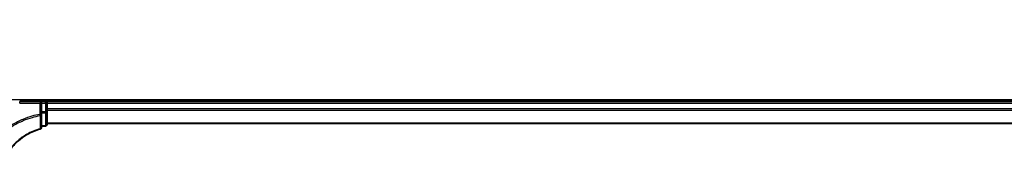
# Model space of a CAD drawing. Units: millimetres. Extents: x 7 to 8865, y 4 to 1690.
# Drawn here: x 946 to 1126, y 1228 to 1254 of the extents above; entities that cross this region are included whole.
import ezdxf

# ---------------------------------------------------------------- set-up
doc = ezdxf.new("R2010")
doc.units = ezdxf.units.MM
doc.header["$LTSCALE"] = 0.5
doc.layers.add('Visible (ISO)', color=7, linetype='Continuous', lineweight=35)
doc.layers.add('Visible Narrow (ISO)', color=7, linetype='Continuous', lineweight=25)

msp = doc.modelspace()

# ---------------------------------------------------------------- linework, layer by layer
at = {"layer": 'Visible (ISO)'}
for p, q in [((1336.01535, 1239.15758), (946.01535, 1239.15758)), ((950.01535, 1238.85758), (946.01535, 1238.85758)), ((950.01535, 1238.85758), (949.71535, 1238.55758)), ((950.01535, 1238.55758), (950.01535, 1238.85758)), ((950.71535, 1238.85758), (950.01535, 1238.85758)), ((950.01535, 1238.55758), (950.01535, 1236.99505)), ((951.01535, 1238.85758), (951.01535, 1239.15758)), ((951.01535, 1238.55758), (951.01535, 1238.85758)), ((1331.01535, 1238.85758), (951.01535, 1238.85758)), ((951.01535, 1236.99505), (951.01535, 1238.55758)), ((950.01535, 1236.51513), (950.01535, 1236.99505)), ((950.01535, 1234.09114), (950.01535, 1236.51513)), ((951.01535, 1234.65758), (951.01535, 1236.99505)), ((951.01535, 1234.85758), (1331.01535, 1234.85758)), ((950.01535, 1234.35758), (950.71535, 1234.35758))]:
    msp.add_line(p, q, dxfattribs=at)
for centre, radius, start, end in [((946.01535, 1253.85758), 14.7, 180, 270), ((950.71535, 1238.55758), 0.3, 0, 90), ((950.71535, 1234.65758), 0.3, 270, 0), ((949.71535, 1234.09114), 0.3, 284.8515883, 0)]:
    msp.add_arc(centre, radius, start, end, dxfattribs=at)
msp.add_open_spline([(943.02267, 1227.72691), (943.37162, 1228.63362), (943.85399, 1229.49028), (944.85171, 1230.77767), (945.30359, 1231.25575), (945.79862, 1231.68564), (946.28323, 1232.10647), (946.80921, 1232.48114), (948.12585, 1233.23892), (948.94367, 1233.57614), (949.79224, 1233.80116)], degree=3, knots=[0.0000043967, 0.0000043967, 0.0000043967, 0.0000043967, 0.3042229939, 0.3042229939, 0.5082159793, 0.5082159793, 0.5082159793, 0.7079135649, 0.7079135649, 0.9794959478, 0.9794959478, 0.9794959478, 0.9794959478], dxfattribs=at)
at = {"layer": 'Visible Narrow (ISO)'}
for p, q in [((946.01535, 1238.55758), (946.01535, 1238.85758)), ((946.01535, 1238.55758), (949.71535, 1238.55758)), ((949.71535, 1238.55758), (949.71535, 1236.51513)), ((950.01535, 1238.55758), (950.71535, 1238.55758)), ((950.71535, 1239.15758), (950.71535, 1238.85758)), ((950.71535, 1238.55758), (950.71535, 1238.85758)), ((951.01535, 1238.55758), (950.71535, 1238.55758)), ((950.71535, 1238.55758), (950.71535, 1236.99505)), ((951.01535, 1238.55758), (1331.01535, 1238.55758)), ((950.01535, 1236.51513), (949.71535, 1236.51513)), ((949.75609, 1236.28923), (949.71535, 1236.51513)), ((950.71535, 1236.99505), (950.01535, 1236.99505)), ((950.01535, 1236.76783), (950.71535, 1236.76783)), ((950.71535, 1236.76783), (950.71535, 1236.99505)), ((950.71535, 1236.99505), (951.01535, 1236.99505)), ((950.71535, 1236.76783), (950.71535, 1234.43036)), ((1331.01535, 1237.4981), (951.01535, 1237.4981)), ((951.01535, 1237.26763), (1331.01535, 1237.26763)), ((950.71535, 1234.43036), (950.01535, 1234.43036)), ((950.71535, 1234.35758), (950.71535, 1234.43036)), ((1331.01535, 1234.92712), (951.01535, 1234.92712))]:
    msp.add_line(p, q, dxfattribs=at)
for centre, major_axis, ratio, start_param in [((949.71535, 1236.51513), (0.3, 0), 0.760018688, 4.848615045), ((950.71535, 1236.99505), (0.3, 0), 0.757409962, 4.71238898), ((950.71535, 1234.65758), (0.3, 0), 0.757409962, 4.71238898), ((949.71535, 1234.09114), (0.3, 0), 0.757085142, 4.880017492), ((949.71535, 1234.09114), (0.07689, -0.28998), 0.046618441, 5.582345293)]:
    msp.add_ellipse(centre, major_axis=major_axis, ratio=ratio, start_param=start_param, end_param=6.283185307, dxfattribs=at)
for points, knots in [([(949.71535, 1236.51513), (949.22729, 1236.4271), (948.74363, 1236.31466), (947.6976, 1236.01578), (947.13814, 1235.81921), (946.59229, 1235.59017), (945.94797, 1235.31982), (945.32264, 1235.00421), (944.31285, 1234.4027), (943.91501, 1234.13927), (943.53056, 1233.85758)], [0.0288037388, 0.0288037388, 0.0288037388, 0.0288037388, 0.1775833284, 0.1775833284, 0.3551666569, 0.3551666569, 0.3551666569, 0.5647897768, 0.5647897768, 0.7077688788, 0.7077688788, 0.7077688788, 0.7077688788]), ([(943.69977, 1233.7008), (944.06764, 1233.96827), (944.4478, 1234.21881), (945.4301, 1234.80312), (946.04609, 1235.11359), (946.68069, 1235.37952), (947.21829, 1235.6048), (947.76925, 1235.79813), (948.7993, 1236.09209), (949.27554, 1236.20267), (949.75609, 1236.28923)], [-0.7033191428, -0.7033191428, -0.7033191428, -0.7033191428, -0.5647897768, -0.5647897768, -0.3551666569, -0.3551666569, -0.3551666569, -0.1775833284, -0.1775833284, -0.0288037388, -0.0288037388, -0.0288037388, -0.0288037388]), ([(949.75609, 1236.28923), (949.75737, 1235.88645), (949.75876, 1235.48329), (949.76184, 1234.67603), (949.76352, 1234.27192), (949.7654, 1233.8672)], [-0.3720858108, -0.3720858108, -0.3720858108, -0.3720858108, -0.1860429054, -0.1860429054, 0, 0, 0, 0]), ([(949.7654, 1233.8672), (948.90806, 1233.6394), (948.08195, 1233.29804), (946.7525, 1232.5312), (946.22156, 1232.15211), (945.73259, 1231.72643), (945.2331, 1231.2916), (944.77736, 1230.80812), (943.77169, 1229.50656), (943.28606, 1228.64081), (942.93535, 1227.72494)], [-0.9794959475, -0.9794959475, -0.9794959475, -0.9794959475, -0.7079135649, -0.7079135649, -0.5082159793, -0.5082159793, -0.5082159793, -0.3042229939, -0.3042229939, 0, 0, 0, 0])]:
    msp.add_open_spline(points, degree=3, knots=knots, dxfattribs=at)

doc.saveas('drawing.dxf')
